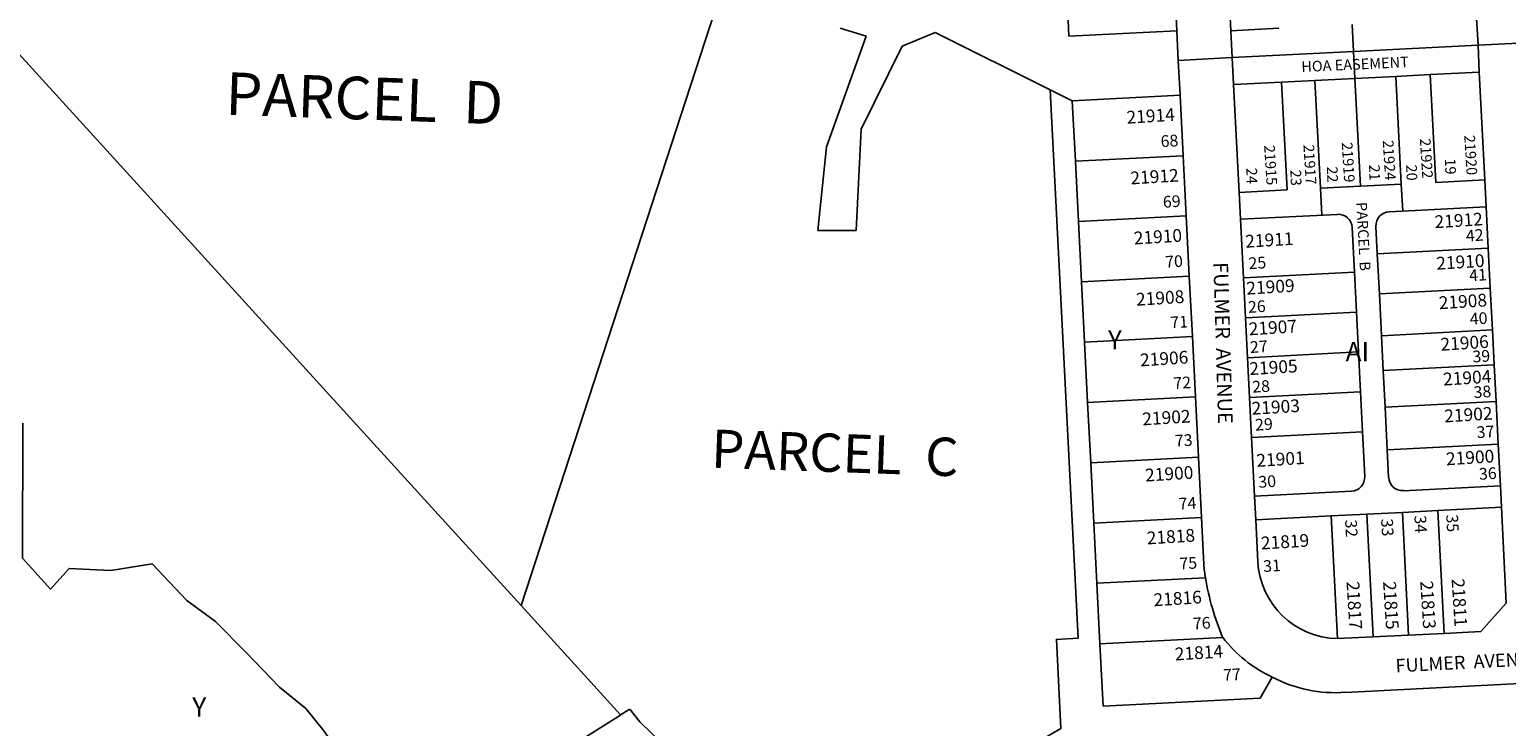
# Model space of a CAD drawing. Units: inches. Extents: x 1225770 to 1231934, y 561454 to 565537.
# Drawn here: x 1229534 to 1230903, y 563891 to 564537 of the extents above; entities that cross this region are included whole.
import ezdxf

# ---------------------------------------------------------------- set-up
doc = ezdxf.new("R2010")
doc.units = ezdxf.units.IN
doc.header["$MEASUREMENT"] = 0
for name, color, linetype in [('Addresses', 5, 'Continuous'), ('Lot-Block-Parcel Text', 6, 'Continuous'), ('Parcel Boundaries', 7, 'Continuous'), ('Street Names', 7, 'Continuous'), ('Street ROW', 5, 'Continuous')]:
    doc.layers.add(name, color=color, linetype=linetype)
doc.styles.add('Arial', font='txt')

msp = doc.modelspace()

# ---------------------------------------------------------------- linework, layer by layer
at = {"layer": 'Parcel Boundaries'}
for p, q in [((1230189.8, 564617.2), (1229989.8, 564003.2)), ((1230497.5, 564531.1), (1230495, 564581.5)), ((1230309.5, 564531.1), (1230285.4, 564538.7)), ((1230597.4, 564536.2), (1230497.5, 564531.1)), ((1230647.5, 564536.1), (1230691.9, 564538.4)), ((1230761.1, 564516.9), (1230759.9, 564541.9)), ((1230272.8, 564428.5), (1230309.5, 564531.1)), ((1230342.9, 564521.9), (1230304.9, 564444.8)), ((1230373.5, 564534.6), (1230342.9, 564521.9)), ((1230761.1, 564516.9), (1230876.5, 564522.7)), ((1230648.8, 564511.2), (1230761.1, 564516.9)), ((1230800.3, 564493.8), (1230832.3, 564495.5)), ((1230832.3, 564495.5), (1230877.7, 564497.8)), ((1230832.3, 564495.5), (1230837.4, 564395.6)), ((1230650, 564486.2), (1230694.5, 564488.5)), ((1230694.5, 564488.5), (1230725.4, 564490)), ((1230694.5, 564488.5), (1230699.6, 564388.6)), ((1230762.4, 564491.9), (1230725.4, 564490)), ((1230762.4, 564491.9), (1230800.3, 564493.8)), ((1230600.5, 564476.3), (1230500.6, 564471.2)), ((1230500.6, 564471.2), (1230503.4, 564415.3)), ((1230304.9, 564444.8), (1230300.4, 564351)), ((1230264.8, 564351), (1230272.8, 564428.5)), ((1230603.3, 564420.3), (1230503.4, 564415.3)), ((1230503.4, 564415.3), (1230506.3, 564359.3)), ((1230699.6, 564388.6), (1230655.1, 564386.3)), ((1230730.5, 564390.2), (1230767.5, 564392)), ((1230767.5, 564392), (1230805.4, 564394)), ((1230837.4, 564395.6), (1230882.8, 564397.9)), ((1230794.2, 564368.4), (1230884.1, 564372.9)), ((1230606.2, 564364.4), (1230506.3, 564359.3)), ((1230506.3, 564359.3), (1230509.1, 564303.4)), ((1230656.4, 564361.4), (1230746.3, 564365.9)), ((1230300.4, 564351), (1230264.8, 564351)), ((1230759.9, 564353.6), (1230762, 564312.2)), ((1230783.2, 564329.3), (1230781.9, 564354.7)), ((1230886, 564334.5), (1230783.2, 564329.3)), ((1230783.2, 564329.3), (1230785.1, 564292.3)), ((1230609, 564308.5), (1230509.1, 564303.4)), ((1230509.1, 564303.4), (1230512, 564247.5)), ((1230762, 564312.2), (1230659.1, 564306.9)), ((1230763.9, 564275.2), (1230762, 564312.2)), ((1230887.9, 564297.5), (1230785.1, 564292.3)), ((1230785.1, 564292.3), (1230787, 564253.4)), ((1230763.9, 564275.2), (1230661, 564270)), ((1230765.8, 564238.3), (1230763.9, 564275.2)), ((1230611.8, 564252.6), (1230512, 564247.5)), ((1230787, 564253.4), (1230889.9, 564258.7)), ((1230787, 564253.4), (1230788.7, 564221.1)), ((1230512, 564247.5), (1230514.8, 564191.6)), ((1230765.8, 564238.3), (1230662.9, 564233)), ((1230767.6, 564201.3), (1230765.8, 564238.3)), ((1230788.7, 564221.1), (1230891.5, 564226.3)), ((1230788.7, 564221.1), (1230790.4, 564187)), ((1230614.7, 564196.6), (1230514.8, 564191.6)), ((1230767.6, 564201.3), (1230664.8, 564196.1)), ((1230769.5, 564164.4), (1230767.6, 564201.3)), ((1230514.8, 564191.6), (1230517.7, 564135.6)), ((1230790.4, 564187), (1230893.3, 564192.3)), ((1230790.4, 564187), (1230792.4, 564147.5)), ((1230769.5, 564164.4), (1230666.7, 564159.1)), ((1230771.6, 564122.9), (1230769.5, 564164.4)), ((1230792.4, 564147.5), (1230895.3, 564152.7)), ((1230617.5, 564140.7), (1230517.7, 564135.6)), ((1230792.4, 564147.5), (1230793.7, 564122)), ((1230517.7, 564135.6), (1230520.5, 564079.7)), ((1230807.3, 564109.7), (1230897.2, 564114.3)), ((1230669.4, 564104.7), (1230759.3, 564109.3)), ((1230620.4, 564084.8), (1230520.5, 564079.7)), ((1230670.5, 564082.7), (1230740.4, 564086.3)), ((1230740.4, 564086.3), (1230773.4, 564087.9)), ((1230740.4, 564086.3), (1230746.2, 563972.6)), ((1230773.4, 564087.9), (1230806.4, 564089.6)), ((1230773.4, 564087.9), (1230779.2, 563974.1)), ((1230806.4, 564089.6), (1230839.3, 564091.3)), ((1230806.4, 564089.6), (1230812.1, 563975.8)), ((1230839.3, 564091.3), (1230898.2, 564094.3)), ((1230839.3, 564091.3), (1230845.1, 563977.4)), ((1230520.5, 564079.7), (1230523.3, 564023.8)), ((1230523.3, 564023.8), (1230624, 564028.9)), ((1230523.3, 564023.8), (1230526.2, 563967.8)), ((1229989.8, 564003.2), (1230082, 563901.8)), ((1230526.2, 563967.8), (1230639.9, 563973.6)), ((1230526.2, 563967.8), (1230529.1, 563909.9)), ((1230674.7, 563917.3), (1230685.8, 563936.9)), ((1230082, 563901.8), (1230090.5, 563907.1)), ((1230090.5, 563907.1), (1230099.8, 563895.5)), ((1230529.1, 563909.9), (1230674.7, 563917.3)), ((1230099.8, 563895.5), (1230130.3, 563865.7))]:
    msp.add_line(p, q, dxfattribs=at)
for points in [[(1229989.8, 564003.2), (1229912.9, 564087.7), (1229477.2, 564566.7)], [(1230500.6, 564471.2), (1230480, 564481.4), (1230373.5, 564534.6)], [(1230761.1, 564516.9), (1230762.4, 564491.9), (1230767.5, 564392)], [(1230231.1, 563737.9), (1230490.1, 563889.2), (1230485.9, 563971.8), (1230505.9, 563972.8), (1230480, 564481.4)], [(1230725.4, 564490), (1230730.5, 564390.2), (1230731.8, 564365.2)], [(1230800.3, 564493.8), (1230805.4, 564394), (1230806.7, 564369)], [(1230082, 563901.8), (1230081.8, 563901.7), (1230050.4, 563881.9), (1230042, 563875.1), (1230036.3, 563872.3), (1229870.5, 563790.1), (1229855.4, 563816.8), (1229837.1, 563841.1), (1229827, 563855.9), (1229818.7, 563870.4), (1229807.2, 563887.1), (1229790.5, 563907.6), (1229766.1, 563927.4), (1229734.9, 563960.1), (1229706.8, 563988.3), (1229680.2, 564008), (1229648.1, 564041.9), (1229609.7, 564035.7), (1229571, 564037.6), (1229553.9, 564018.5), (1229527.9, 564047.2), (1229528.3, 564172.3)]]:
    msp.add_lwpolyline(points, dxfattribs=at)
for centre, start, end in [((1230746.9, 564353), 2.9104, 92.91), ((1230794.9, 564355.4), 92.9081, 182.9076), ((1230758.6, 564122.2), 272.9105, 2.9076), ((1230806.7, 564122.7), 182.9082, 272.9075)]:
    msp.add_arc(centre, 13, start, end, dxfattribs=at)
at = {"layer": 'Street ROW'}
for p, q in [((1230597.4, 564536.2), (1230594.9, 564586.6)), ((1230647.5, 564536.1), (1230644.8, 564589.1)), ((1230597.4, 564536.2), (1230598.8, 564508.6)), ((1230648.8, 564511.2), (1230647.5, 564536.1)), ((1230876.5, 564522.7), (1230875.2, 564547.7)), ((1230876.5, 564522.7), (1230926.4, 564525.3)), ((1230876.5, 564522.7), (1230877.7, 564497.8)), ((1230598.8, 564508.6), (1230648.8, 564511.2)), ((1230598.8, 564508.6), (1230600.5, 564476.3)), ((1230648.8, 564511.2), (1230650, 564486.2)), ((1230877.7, 564497.8), (1230882.8, 564397.9)), ((1230650, 564486.2), (1230655.1, 564386.3)), ((1230600.5, 564476.3), (1230603.3, 564420.3)), ((1230603.3, 564420.3), (1230606.2, 564364.4)), ((1230655.1, 564386.3), (1230656.4, 564361.4)), ((1230882.8, 564397.9), (1230884.1, 564372.9)), ((1230884.1, 564372.9), (1230886, 564334.5)), ((1230606.2, 564364.4), (1230609, 564308.5)), ((1230659.1, 564306.9), (1230656.4, 564361.4)), ((1230886, 564334.5), (1230887.9, 564297.5)), ((1230609, 564308.5), (1230611.8, 564252.6)), ((1230659.1, 564306.9), (1230661, 564270)), ((1230889.9, 564258.7), (1230887.9, 564297.5)), ((1230661, 564270), (1230662.9, 564233)), ((1230611.8, 564252.6), (1230614.7, 564196.6)), ((1230891.5, 564226.3), (1230889.9, 564258.7)), ((1230662.9, 564233), (1230664.8, 564196.1)), ((1230893.3, 564192.3), (1230891.5, 564226.3)), ((1230614.7, 564196.6), (1230617.5, 564140.7)), ((1230664.8, 564196.1), (1230666.7, 564159.1)), ((1230895.3, 564152.7), (1230893.3, 564192.3)), ((1230669.4, 564104.7), (1230666.7, 564159.1)), ((1230897.2, 564114.3), (1230895.3, 564152.7)), ((1230617.5, 564140.7), (1230620.4, 564084.8)), ((1230897.2, 564114.3), (1230898.2, 564094.3)), ((1230669.4, 564104.7), (1230670.5, 564082.7)), ((1230620.4, 564084.8), (1230622.3, 564041.2)), ((1230898.2, 564094.3), (1230902.7, 564005.4)), ((1230670.5, 564082.7), (1230672.5, 564043.8)), ((1230902.7, 564005.4), (1230879, 563979.2)), ((1230746.2, 563972.6), (1230779.2, 563974.1)), ((1230812.1, 563975.8), (1230779.2, 563974.1)), ((1230845.1, 563977.4), (1230812.1, 563975.8)), ((1230879, 563979.2), (1230845.1, 563977.4)), ((1230988.8, 563934.7), (1230753.8, 563922.7))]:
    msp.add_line(p, q, dxfattribs=at)
msp.add_lwpolyline([(1230622.3, 564041.2, 0.012651), (1230624, 564028.9, 0.058584), (1230639.9, 563973.6)], format="xyb", dxfattribs=at)
for centre, radius, start, end in [((1230747.4, 564047.6), 75, 182.9113, 269.0817), ((1230738.8, 564050.1), 125, 217.7353, 244.94), ((1230744.3, 564047.4), 125, 242.1118, 274.362)]:
    msp.add_arc(centre, radius, start, end, dxfattribs=at)

# ---------------------------------------------------------------- texts
at = {"layer": 'Addresses', "color": 18, "true_color": 0x000000, "style": 'Arial'}
for s, height, rotation, p in [('21914', 11.83, 3.6172, (1230551.2, 564449.9)), ('21920', 9.86, -86.4211, (1230863.7, 564439.2)), ('21915', 9.86, -86.4211, (1230678.3, 564429.9)), ('21917', 9.86, -86.4211, (1230714.7, 564430.4)), ('21919', 9.86, -86.4211, (1230750.2, 564432.5)), ('21924', 9.86, -86.4211, (1230788.2, 564434.5)), ('21922', 9.86, -86.4211, (1230822.6, 564436.1)), ('21912', 11.83, 3.6172, (1230554.8, 564393.6)), ('21912', 11.83, 3.6172, (1230836.6, 564353)), ('21910', 11.83, 3.6172, (1230557.9, 564337.9)), ('21911', 11.83, 3.6172, (1230661.2, 564334.9)), ('21910', 11.83, 3.6172, (1230838.2, 564314.5)), ('21909', 11.83, 3.6172, (1230662.2, 564291.4)), ('21908', 11.83, 3.6172, (1230560, 564281.1)), ('21908', 11.83, 3.6172, (1230840.5, 564277.9)), ('21907', 11.83, 3.6172, (1230664.4, 564253.7)), ('21906', 11.83, 3.6172, (1230842.1, 564239.4)), ('21906', 11.83, 3.6172, (1230563.7, 564224.9)), ('21905', 11.83, 3.6172, (1230665, 564216.8)), ('21904', 11.83, 3.6172, (1230844.5, 564207.1)), ('21903', 11.83, 3.6172, (1230667.1, 564180)), ('21902', 11.83, 3.6172, (1230565.8, 564170.2)), ('21902', 11.83, 3.6172, (1230845.6, 564172.9)), ('21901', 11.83, 3.6172, (1230671.5, 564131.7)), ('21900', 11.83, 3.6172, (1230847.2, 564133.2)), ('21900', 11.83, 3.6172, (1230568.4, 564118.1)), ('21818', 11.83, 3.6172, (1230569.9, 564059.8)), ('21819', 11.83, 3.6172, (1230675.7, 564055.1)), ('21816', 11.83, 3.6172, (1230576.2, 564002.5)), ('21817', 11.83, -86.3539, (1230754.6, 564025.3)), ('21815', 11.83, -86.3539, (1230788.5, 564025.3)), ('21813', 11.83, -86.3539, (1230822.9, 564025.8)), ('21811', 11.83, -86.3539, (1230852, 564027.9)), ('21814', 11.83, 3.6172, (1230595.9, 563952.2))]:
    msp.add_text(s, height=height, rotation=rotation, dxfattribs=at).set_placement(p)
at = {"layer": 'Lot-Block-Parcel Text', "color": 14, "true_color": 0xa80000, "style": 'Arial'}
for s, height, rotation, p in [('HOA EASEMENT', 9.861, 2.6615, (1230713, 564497.8)), ('PARCEL  D', 39.44, -2.0373, (1229715.4, 564458.4)), ('68', 10.85, 3.2559, (1230582.7, 564428.2)), ('19', 9.86, -87.8811, (1230845.8, 564417.6)), ('24', 9.86, -87.8811, (1230661.8, 564408.9)), ('23', 9.86, -87.8811, (1230702.6, 564407.1)), ('22', 9.86, -87.8811, (1230736.4, 564410.2)), ('21', 9.86, -87.8811, (1230775.5, 564411.9)), ('20', 9.86, -87.8811, (1230809.9, 564411.9)), ('69', 10.85, 3.2559, (1230584.8, 564372)), ('PARCEL  B', 9.86, -86.8977, (1230763.7, 564377.1)), ('42', 10.85, 3.5843, (1230865.6, 564340.6)), ('70', 10.85, 3.2559, (1230586.9, 564316.4)), ('25', 10.85, 3.5843, (1230664.2, 564315)), ('41', 10.85, 3.5843, (1230868.6, 564303.8)), ('26', 10.85, 3.5843, (1230663.7, 564274.5)), ('40', 10.85, 3.5843, (1230869.2, 564263.5)), ('71', 10.85, 3.2559, (1230591.7, 564260.2)), ('27', 10.85, 3.5843, (1230665.5, 564237.3)), ('39', 10.85, 3.5843, (1230871.7, 564228.5)), ('72', 10.85, 3.2559, (1230594.5, 564203.9)), ('28', 10.85, 3.5843, (1230667.6, 564200.5)), ('38', 10.85, 3.5843, (1230872.7, 564195.5)), ('PARCEL  C', 35.5, -2.0373, (1230165.5, 564131.1)), ('29', 10.85, 3.5843, (1230670.3, 564165.3)), ('37', 10.85, 3.5843, (1230875.6, 564158.4)), ('73', 10.85, 3.2559, (1230595.9, 564150.5)), ('36', 10.85, 3.5843, (1230877.7, 564119.7)), ('30', 10.85, 3.5843, (1230673.3, 564112.3)), ('74', 10.85, 3.2559, (1230599.4, 564092.1)), ('34', 10.85, -86.8977, (1230817.5, 564086.6)), ('35', 10.85, -86.8977, (1230847, 564087.4)), ('32', 10.85, -86.8977, (1230753.3, 564082.7)), ('33', 10.85, -86.8977, (1230786.7, 564083.5)), ('75', 10.85, 3.2559, (1230600.1, 564036.6)), ('31', 10.85, 3.5843, (1230677.7, 564034.2)), ('76', 10.85, 3.2559, (1230612.6, 563981)), ('77', 10.85, 3.2559, (1230640.6, 563933.3))]:
    msp.add_text(s, height=height, rotation=rotation, dxfattribs=at).set_placement(p)
for s, height, p in [('Y', 17.8, (1230533.6, 564240.7)), ('AI', 17.75, (1230753.8, 564229.7)), ('Y', 17.8, (1229685.2, 563900.2))]:
    msp.add_text(s, height=height, dxfattribs=at).set_placement(p)
at = {"layer": 'Street Names', "color": 18, "true_color": 0x000000, "style": 'Arial'}
for height, rotation, p in [(13.559, -88.3215, (1230631.3, 564321.4)), (12.326, 2.9719, (1230800.4, 563941.2))]:
    msp.add_text('FULMER  AVENUE', height=height, rotation=rotation, dxfattribs=at).set_placement(p)

doc.saveas('drawing.dxf')
